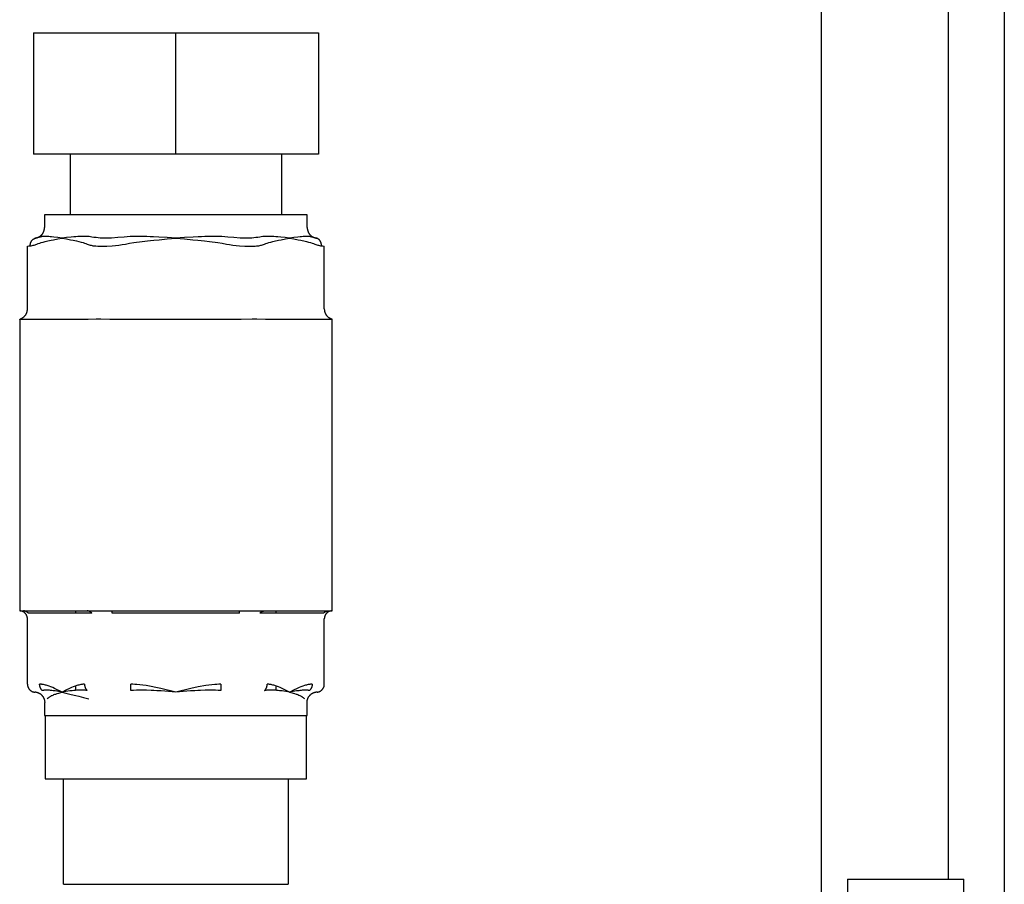
# Model space of a CAD drawing. Units: millimetres. Extents: x -1645 to 4293, y 2187 to 7878.
# Drawn here: x 226 to 319, y 2566 to 2648 of the extents above; entities that cross this region are included whole.
import ezdxf

# ---------------------------------------------------------------- set-up
doc = ezdxf.new("R2010")
doc.units = ezdxf.units.MM
doc.header["$LTSCALE"] = 100
doc.layers.add('Make2D$Visible$Curves$3', color=7, linetype='Continuous', true_color=0x000000)
doc.layers.add('Make2D$Visible$Curves$3DCPCOLOR254', color=7, linetype='Continuous', true_color=0xd6d6d6)

msp = doc.modelspace()

# ---------------------------------------------------------------- linework, layer by layer
at = {"layer": 'Make2D$Visible$Curves$3', "color": 9, "true_color": 0xbbbbbb}
for points in [[(301.891, 2546.672), (301.891, 2759.304)], [(313.891, 2759.304), (313.891, 2566.672)], [(319.216, 2759.304), (319.216, 2495.897)]]:
    msp.add_lwpolyline(points, dxfattribs=at)
at = {"layer": 'Make2D$Visible$Curves$3DCPCOLOR254'}
for points in [[(227.216, 2646.82), (227.216, 2635.32)], [(227.216, 2646.82), (240.716, 2646.82)], [(240.716, 2646.82), (254.216, 2646.82)], [(240.716, 2635.32), (240.716, 2646.82)], [(254.216, 2646.82), (254.216, 2635.32)], [(240.716, 2635.32), (227.216, 2635.32)], [(230.716, 2629.572), (230.716, 2635.32)], [(254.216, 2635.32), (240.716, 2635.32)], [(250.716, 2635.32), (250.716, 2629.572)], [(228.266, 2629.572), (228.266, 2628.372)], [(253.166, 2629.572), (228.266, 2629.572)], [(253.166, 2628.372), (253.166, 2629.572)], [(227.346, 2627.375), (227.38, 2627.378), (227.415, 2627.383), (227.449, 2627.389), (227.483, 2627.396), (227.517, 2627.404), (227.55, 2627.413), (227.583, 2627.423), (227.616, 2627.435), (227.648, 2627.448), (227.68, 2627.461), (227.711, 2627.476), (227.742, 2627.492), (227.772, 2627.509), (227.802, 2627.527), (227.831, 2627.546), (227.859, 2627.566), (227.886, 2627.588), (227.913, 2627.609), (227.939, 2627.632), (227.965, 2627.656), (227.989, 2627.681), (228.012, 2627.706), (228.035, 2627.733), (228.057, 2627.76), (228.078, 2627.787), (228.097, 2627.816), (228.116, 2627.845), (228.134, 2627.875), (228.151, 2627.905), (228.166, 2627.936), (228.181, 2627.968), (228.194, 2628), (228.207, 2628.032), (228.218, 2628.065), (228.228, 2628.098), (228.237, 2628.131), (228.245, 2628.165), (228.251, 2628.199), (228.257, 2628.234), (228.261, 2628.268), (228.264, 2628.303), (228.266, 2628.337), (228.266, 2628.372)], [(253.166, 2628.372), (253.167, 2628.337), (253.169, 2628.303), (253.172, 2628.268), (253.176, 2628.234), (253.181, 2628.2), (253.188, 2628.166), (253.195, 2628.132), (253.204, 2628.098), (253.214, 2628.065), (253.226, 2628.032), (253.238, 2628), (253.251, 2627.968), (253.266, 2627.937), (253.281, 2627.906), (253.298, 2627.875), (253.316, 2627.846), (253.335, 2627.816), (253.354, 2627.788), (253.375, 2627.76), (253.397, 2627.733), (253.419, 2627.707), (253.443, 2627.682), (253.467, 2627.657), (253.492, 2627.633), (253.518, 2627.61), (253.545, 2627.588), (253.572, 2627.567), (253.601, 2627.547), (253.63, 2627.528), (253.659, 2627.51), (253.689, 2627.493), (253.72, 2627.477), (253.751, 2627.462), (253.783, 2627.448), (253.815, 2627.435), (253.848, 2627.424), (253.881, 2627.413), (253.914, 2627.404), (253.948, 2627.396), (253.982, 2627.389), (254.016, 2627.383), (254.05, 2627.379), (254.085, 2627.375)], [(226.917, 2626.645), (226.917, 2626.661), (226.917, 2626.676), (226.917, 2626.692), (226.917, 2626.707), (226.918, 2626.723), (226.919, 2626.739), (226.92, 2626.755), (226.922, 2626.771), (226.924, 2626.786), (226.926, 2626.802), (226.929, 2626.818), (226.931, 2626.834), (226.935, 2626.85), (226.938, 2626.866), (226.942, 2626.882), (226.946, 2626.898), (226.951, 2626.914), (226.955, 2626.929), (226.961, 2626.945), (226.966, 2626.961), (226.972, 2626.976), (226.978, 2626.991), (226.985, 2627.006), (226.991, 2627.021), (226.998, 2627.036), (227.006, 2627.051), (227.014, 2627.065), (227.022, 2627.08), (227.03, 2627.094), (227.039, 2627.107), (227.048, 2627.121), (227.057, 2627.134), (227.066, 2627.147), (227.076, 2627.16), (227.086, 2627.172), (227.097, 2627.185), (227.107, 2627.197), (227.118, 2627.208), (227.129, 2627.219), (227.14, 2627.23), (227.151, 2627.241), (227.163, 2627.251), (227.175, 2627.261), (227.187, 2627.271), (227.199, 2627.28), (227.211, 2627.289), (227.224, 2627.297), (227.236, 2627.305), (227.249, 2627.313), (227.261, 2627.32), (227.274, 2627.327), (227.287, 2627.334), (227.3, 2627.34), (227.313, 2627.346), (227.326, 2627.351), (227.339, 2627.357), (227.353, 2627.361), (227.366, 2627.366), (227.379, 2627.37), (227.392, 2627.374), (227.405, 2627.377), (227.418, 2627.38), (227.431, 2627.383), (227.445, 2627.385)], [(227.342, 2627.375), (227.342, 2627.375)], [(227.445, 2627.385), (227.394, 2627.379), (227.343, 2627.375)], [(227.848, 2627.485), (227.782, 2627.464), (227.716, 2627.444), (227.649, 2627.427), (227.581, 2627.411), (227.513, 2627.397), (227.445, 2627.385)], [(228.149, 2627.538), (228.106, 2627.534), (228.062, 2627.53), (228.019, 2627.524), (227.976, 2627.516), (227.933, 2627.507), (227.89, 2627.497), (227.848, 2627.485)], [(228.463, 2627.541), (228.359, 2627.543), (228.254, 2627.542), (228.149, 2627.538)], [(228.337, 2627.058), (228.582, 2627.114), (228.735, 2627.146), (228.889, 2627.178), (229.135, 2627.226), (229.528, 2627.299), (229.934, 2627.372)], [(228.67, 2627.529), (228.566, 2627.536), (228.463, 2627.541)], [(229.934, 2627.372), (229.532, 2627.428), (229.161, 2627.477), (228.938, 2627.503), (228.802, 2627.517), (228.67, 2627.529)], [(230.356, 2627.428), (229.934, 2627.372)], [(229.934, 2627.372), (230.34, 2627.299), (230.733, 2627.226), (230.979, 2627.178), (231.133, 2627.146), (231.286, 2627.114), (231.532, 2627.058)], [(230.783, 2627.477), (230.356, 2627.428)], [(231.419, 2627.529), (231.238, 2627.517), (231.061, 2627.503), (230.783, 2627.477)], [(231.716, 2627.541), (231.567, 2627.537), (231.419, 2627.529)], [(232.212, 2627.538), (231.964, 2627.542), (231.716, 2627.541)], [(232.762, 2627.485), (232.625, 2627.504), (232.488, 2627.519), (232.35, 2627.53), (232.212, 2627.538)], [(233.534, 2627.385), (233.34, 2627.402), (233.147, 2627.425), (232.954, 2627.453), (232.762, 2627.485)], [(233.789, 2627.376), (233.662, 2627.379), (233.534, 2627.385)], [(234.292, 2627.376), (233.789, 2627.376)], [(234.627, 2627.385), (234.46, 2627.379), (234.292, 2627.376)], [(235.802, 2627.485), (235.215, 2627.425), (234.627, 2627.385)], [(236.653, 2627.538), (236.369, 2627.528), (236.085, 2627.51), (235.802, 2627.485)], [(237.464, 2627.541), (237.058, 2627.543), (236.653, 2627.538)], [(237.967, 2627.529), (237.464, 2627.541)], [(237.521, 2627.058), (238.012, 2627.114), (238.319, 2627.146), (238.626, 2627.178), (239.118, 2627.226), (239.904, 2627.299), (240.716, 2627.372)], [(239.094, 2627.477), (238.593, 2627.503), (238.28, 2627.517), (237.967, 2627.529)], [(239.893, 2627.428), (239.094, 2627.477)], [(240.716, 2627.372), (239.893, 2627.428)], [(241.54, 2627.428), (240.716, 2627.372)], [(240.716, 2627.372), (241.528, 2627.299), (242.315, 2627.226), (242.806, 2627.178), (243.113, 2627.146), (243.42, 2627.114), (243.911, 2627.058)], [(242.339, 2627.477), (241.54, 2627.428)], [(243.466, 2627.529), (243.152, 2627.517), (242.839, 2627.503), (242.339, 2627.477)], [(243.969, 2627.541), (243.466, 2627.529)], [(244.779, 2627.538), (243.969, 2627.541)], [(245.63, 2627.485), (245.347, 2627.511), (245.063, 2627.528), (244.779, 2627.538)], [(246.806, 2627.385), (246.217, 2627.425), (245.63, 2627.485)], [(247.14, 2627.376), (246.806, 2627.385)], [(247.643, 2627.376), (247.14, 2627.376)], [(247.898, 2627.385), (247.771, 2627.379), (247.643, 2627.376)], [(248.67, 2627.485), (248.478, 2627.453), (248.285, 2627.425), (248.092, 2627.402), (247.898, 2627.385)], [(249.22, 2627.538), (249.082, 2627.53), (248.944, 2627.519), (248.807, 2627.504), (248.67, 2627.485)], [(249.717, 2627.541), (249.468, 2627.543), (249.22, 2627.538)], [(250.013, 2627.529), (249.717, 2627.541)], [(249.901, 2627.058), (250.146, 2627.114), (250.3, 2627.146), (250.453, 2627.178), (250.699, 2627.226), (251.092, 2627.299), (251.498, 2627.372)], [(250.649, 2627.477), (250.372, 2627.503), (250.194, 2627.517), (250.013, 2627.529)], [(251.077, 2627.428), (250.649, 2627.477)], [(251.498, 2627.372), (251.077, 2627.428)], [(252.763, 2627.529), (252.63, 2627.517), (252.494, 2627.503), (252.272, 2627.477), (251.9, 2627.428), (251.498, 2627.372)], [(251.498, 2627.372), (251.904, 2627.299), (252.297, 2627.226), (252.543, 2627.178), (252.697, 2627.146), (252.85, 2627.114), (253.096, 2627.058)], [(252.969, 2627.541), (252.866, 2627.536), (252.763, 2627.529)], [(253.283, 2627.538), (253.178, 2627.542), (253.074, 2627.543), (252.969, 2627.541)], [(253.584, 2627.485), (253.542, 2627.497), (253.499, 2627.508), (253.457, 2627.517), (253.414, 2627.524), (253.37, 2627.53), (253.327, 2627.535), (253.283, 2627.538)], [(253.988, 2627.385), (253.919, 2627.397), (253.851, 2627.411), (253.784, 2627.427), (253.717, 2627.444), (253.65, 2627.464), (253.584, 2627.485)], [(254.515, 2626.645), (254.515, 2626.661), (254.515, 2626.676), (254.515, 2626.692), (254.515, 2626.707), (254.514, 2626.723), (254.513, 2626.739), (254.512, 2626.755), (254.51, 2626.771), (254.509, 2626.786), (254.506, 2626.802), (254.504, 2626.818), (254.501, 2626.834), (254.498, 2626.85), (254.494, 2626.866), (254.49, 2626.882), (254.486, 2626.898), (254.482, 2626.914), (254.477, 2626.929), (254.472, 2626.945), (254.466, 2626.961), (254.46, 2626.976), (254.454, 2626.991), (254.448, 2627.006), (254.441, 2627.021), (254.434, 2627.036), (254.426, 2627.051), (254.419, 2627.065), (254.411, 2627.08), (254.402, 2627.094), (254.394, 2627.107), (254.385, 2627.121), (254.375, 2627.134), (254.366, 2627.147), (254.356, 2627.16), (254.346, 2627.172), (254.336, 2627.185), (254.325, 2627.197), (254.314, 2627.208), (254.303, 2627.219), (254.292, 2627.23), (254.281, 2627.241), (254.269, 2627.251), (254.257, 2627.261), (254.246, 2627.271), (254.233, 2627.28), (254.221, 2627.289), (254.209, 2627.297), (254.196, 2627.305), (254.184, 2627.313), (254.171, 2627.32), (254.158, 2627.327), (254.145, 2627.334), (254.132, 2627.34), (254.119, 2627.346), (254.106, 2627.351), (254.093, 2627.357), (254.08, 2627.361), (254.067, 2627.366), (254.053, 2627.37), (254.04, 2627.374), (254.027, 2627.377), (254.014, 2627.38), (254.001, 2627.383), (253.988, 2627.385)], [(254.085, 2627.375), (254.036, 2627.379), (253.988, 2627.385)], [(254.09, 2627.375), (254.085, 2627.375)], [(226.65, 2626.627), (226.784, 2626.635), (226.917, 2626.645)], [(226.65, 2620.672), (226.65, 2626.627)], [(226.917, 2626.645), (227.009, 2626.662), (227.1, 2626.681), (227.19, 2626.703), (227.28, 2626.728), (227.368, 2626.756), (227.456, 2626.787), (227.543, 2626.821)], [(227.543, 2626.821), (227.676, 2626.869), (227.81, 2626.914), (227.945, 2626.955)], [(227.945, 2626.955), (228.14, 2627.01), (228.337, 2627.058)], [(231.532, 2627.058), (231.728, 2627.009), (231.924, 2626.955)], [(231.924, 2626.955), (232.059, 2626.915), (232.193, 2626.87), (232.325, 2626.821)], [(232.325, 2626.821), (232.412, 2626.787), (232.5, 2626.756), (232.589, 2626.728), (232.678, 2626.703), (232.768, 2626.681), (232.859, 2626.662), (232.951, 2626.645)], [(232.951, 2626.645), (233.131, 2626.635), (233.311, 2626.63)], [(233.311, 2626.63), (233.684, 2626.627)], [(233.684, 2626.627), (234.184, 2626.631), (234.683, 2626.645)], [(234.683, 2626.645), (234.997, 2626.675), (235.311, 2626.714), (235.623, 2626.763), (235.934, 2626.821)], [(235.934, 2626.821), (236.335, 2626.892), (236.737, 2626.955)], [(236.737, 2626.955), (237.521, 2627.058)], [(243.911, 2627.058), (244.695, 2626.955)], [(244.695, 2626.955), (245.098, 2626.893), (245.499, 2626.821)], [(245.499, 2626.821), (245.809, 2626.763), (246.121, 2626.714), (246.435, 2626.675), (246.749, 2626.645)], [(246.749, 2626.645), (247.249, 2626.631), (247.748, 2626.627)], [(247.748, 2626.627), (248.121, 2626.63)], [(248.121, 2626.63), (248.241, 2626.632), (248.361, 2626.637), (248.481, 2626.645)], [(248.481, 2626.645), (248.573, 2626.662), (248.664, 2626.681), (248.754, 2626.703), (248.844, 2626.728), (248.932, 2626.756), (249.02, 2626.787), (249.107, 2626.821)], [(249.107, 2626.821), (249.24, 2626.869), (249.374, 2626.914), (249.509, 2626.955)], [(249.509, 2626.955), (249.704, 2627.01), (249.901, 2627.058)], [(253.096, 2627.058), (253.292, 2627.009), (253.488, 2626.955)], [(253.488, 2626.955), (253.623, 2626.915), (253.757, 2626.87), (253.889, 2626.821)], [(253.889, 2626.821), (253.976, 2626.787), (254.064, 2626.756), (254.153, 2626.728), (254.242, 2626.703), (254.332, 2626.681), (254.423, 2626.662), (254.515, 2626.645)], [(254.515, 2626.645), (254.649, 2626.635), (254.782, 2626.627)], [(254.783, 2620.672), (254.783, 2626.626)], [(225.916, 2619.708), (225.949, 2619.718), (225.982, 2619.729), (226.014, 2619.741), (226.046, 2619.754), (226.077, 2619.768), (226.108, 2619.783), (226.138, 2619.799), (226.168, 2619.817), (226.197, 2619.835), (226.225, 2619.854), (226.253, 2619.875), (226.28, 2619.896), (226.306, 2619.918), (226.332, 2619.941), (226.357, 2619.965)], [(226.357, 2619.965), (226.38, 2619.989), (226.403, 2620.015), (226.425, 2620.041), (226.446, 2620.068), (226.466, 2620.095), (226.486, 2620.123), (226.504, 2620.152), (226.521, 2620.182), (226.537, 2620.212), (226.553, 2620.242), (226.567, 2620.273), (226.58, 2620.305), (226.592, 2620.337), (226.603, 2620.369), (226.612, 2620.402), (226.621, 2620.435), (226.629, 2620.468), (226.635, 2620.502), (226.64, 2620.536), (226.644, 2620.57), (226.647, 2620.604), (226.649, 2620.638), (226.65, 2620.672)], [(254.783, 2620.672), (254.783, 2620.638), (254.785, 2620.603), (254.788, 2620.569), (254.792, 2620.535), (254.797, 2620.501), (254.804, 2620.468), (254.811, 2620.434), (254.82, 2620.401), (254.83, 2620.369), (254.841, 2620.336), (254.853, 2620.304), (254.866, 2620.272), (254.88, 2620.241), (254.895, 2620.211), (254.912, 2620.181), (254.929, 2620.151), (254.947, 2620.122), (254.967, 2620.094), (254.987, 2620.066), (255.008, 2620.039), (255.03, 2620.013), (255.053, 2619.988), (255.077, 2619.963), (255.102, 2619.94), (255.127, 2619.917), (255.153, 2619.895), (255.18, 2619.874), (255.208, 2619.853), (255.236, 2619.834), (255.265, 2619.816), (255.295, 2619.799), (255.325, 2619.783), (255.356, 2619.768), (255.387, 2619.753), (255.419, 2619.74), (255.451, 2619.729), (255.483, 2619.718), (255.516, 2619.708)], [(225.979, 2619.672), (225.977, 2619.672), (225.974, 2619.673), (225.971, 2619.673), (225.968, 2619.674), (225.965, 2619.675), (225.962, 2619.675), (225.959, 2619.676), (225.956, 2619.677), (225.953, 2619.678), (225.951, 2619.68), (225.948, 2619.681), (225.945, 2619.682), (225.943, 2619.684), (225.94, 2619.685), (225.938, 2619.687), (225.935, 2619.689), (225.933, 2619.691), (225.931, 2619.693), (225.928, 2619.694), (225.926, 2619.697), (225.924, 2619.699), (225.922, 2619.701), (225.92, 2619.703), (225.918, 2619.705), (225.916, 2619.708)], [(225.916, 2619.708), (225.916, 2592.072)], [(232.163, 2619.672), (225.979, 2619.672)], [(234.532, 2619.672), (234.468, 2619.672), (233.591, 2619.704), (233.365, 2619.708), (233.155, 2619.707), (232.393, 2619.676), (232.163, 2619.672)], [(246.9, 2619.672), (234.532, 2619.672)], [(249.269, 2619.672), (249.211, 2619.672), (248.387, 2619.704), (248.165, 2619.708), (247.954, 2619.707), (246.9, 2619.672)], [(255.453, 2619.672), (249.269, 2619.672)], [(255.516, 2619.708), (255.514, 2619.706), (255.512, 2619.703), (255.51, 2619.701), (255.508, 2619.698), (255.506, 2619.696), (255.503, 2619.694), (255.501, 2619.692), (255.499, 2619.69), (255.496, 2619.688), (255.494, 2619.686), (255.491, 2619.685), (255.488, 2619.683), (255.485, 2619.682), (255.483, 2619.68), (255.48, 2619.679), (255.477, 2619.678), (255.474, 2619.677), (255.471, 2619.676), (255.468, 2619.675), (255.465, 2619.674), (255.462, 2619.673), (255.459, 2619.672), (255.456, 2619.672), (255.453, 2619.672)], [(255.516, 2592.072), (255.516, 2619.708)], [(226.65, 2591.322), (226.649, 2591.348), (226.648, 2591.373), (226.646, 2591.399), (226.642, 2591.424), (226.639, 2591.45), (226.634, 2591.475), (226.628, 2591.5), (226.621, 2591.525), (226.614, 2591.55), (226.606, 2591.574), (226.597, 2591.598), (226.587, 2591.622), (226.576, 2591.645), (226.565, 2591.668), (226.552, 2591.691), (226.539, 2591.713), (226.526, 2591.735), (226.511, 2591.756), (226.496, 2591.777), (226.48, 2591.797), (226.463, 2591.817), (226.446, 2591.836), (226.428, 2591.854), (226.409, 2591.872), (226.39, 2591.889), (226.37, 2591.906), (226.35, 2591.921), (226.329, 2591.936), (226.308, 2591.951), (226.286, 2591.964), (226.264, 2591.977), (226.241, 2591.989), (226.218, 2592.001), (226.195, 2592.011), (226.171, 2592.021), (226.147, 2592.03), (226.122, 2592.038), (226.098, 2592.045), (226.073, 2592.052), (226.048, 2592.057), (226.022, 2592.062), (225.997, 2592.065), (225.971, 2592.068), (225.946, 2592.07), (225.92, 2592.072)], [(225.92, 2592.072), (233.028, 2592.072)], [(226.727, 2591.852), (226.716, 2591.865), (226.705, 2591.877), (226.693, 2591.889), (226.681, 2591.901), (226.668, 2591.912), (226.656, 2591.923), (226.643, 2591.934), (226.63, 2591.945), (226.616, 2591.955), (226.603, 2591.964), (226.589, 2591.974), (226.575, 2591.983), (226.561, 2591.991), (226.546, 2592), (226.531, 2592.007), (226.517, 2592.015), (226.502, 2592.022), (226.486, 2592.028), (226.471, 2592.034), (226.456, 2592.04), (226.44, 2592.045), (226.425, 2592.05), (226.409, 2592.054), (226.393, 2592.058), (226.378, 2592.061), (226.362, 2592.064), (226.346, 2592.066), (226.331, 2592.068), (226.315, 2592.07), (226.299, 2592.071), (226.284, 2592.072), (226.268, 2592.072)], [(231.216, 2592.072), (231.216, 2591.853)], [(232.761, 2591.852), (232.749, 2591.865), (232.738, 2591.877), (232.726, 2591.889), (232.714, 2591.901), (232.702, 2591.912), (232.689, 2591.923), (232.676, 2591.934), (232.663, 2591.945), (232.65, 2591.955), (232.636, 2591.964), (232.622, 2591.974), (232.608, 2591.983), (232.594, 2591.991), (232.579, 2592), (232.565, 2592.007), (232.55, 2592.015), (232.535, 2592.022), (232.52, 2592.028), (232.504, 2592.034), (232.489, 2592.04), (232.474, 2592.045), (232.458, 2592.05), (232.442, 2592.054), (232.427, 2592.058), (232.411, 2592.061), (232.395, 2592.064), (232.38, 2592.066), (232.364, 2592.068), (232.348, 2592.07), (232.332, 2592.071), (232.317, 2592.072), (232.301, 2592.072)], [(233.028, 2592.072), (233.608, 2592.072)], [(233.608, 2592.072), (247.825, 2592.072)], [(234.683, 2591.852), (234.683, 2592.072)], [(246.749, 2591.852), (246.749, 2592.072)], [(247.825, 2592.072), (248.404, 2592.072)], [(248.404, 2592.072), (255.512, 2592.072)], [(248.672, 2591.852), (248.684, 2591.866), (248.696, 2591.879), (248.709, 2591.892), (248.722, 2591.904), (248.735, 2591.916), (248.748, 2591.928), (248.762, 2591.939), (248.776, 2591.95), (248.79, 2591.96), (248.804, 2591.97), (248.818, 2591.979), (248.833, 2591.988), (248.847, 2591.997), (248.862, 2592.005), (248.877, 2592.012), (248.892, 2592.019), (248.907, 2592.026), (248.922, 2592.032), (248.937, 2592.038), (248.952, 2592.043), (248.967, 2592.048), (248.983, 2592.052), (248.998, 2592.056), (249.013, 2592.059), (249.028, 2592.062), (249.043, 2592.065), (249.058, 2592.067), (249.073, 2592.069), (249.087, 2592.07), (249.102, 2592.071), (249.117, 2592.072), (249.131, 2592.072)], [(250.216, 2591.853), (250.216, 2592.072)], [(254.705, 2591.852), (254.716, 2591.865), (254.728, 2591.877), (254.739, 2591.889), (254.751, 2591.901), (254.764, 2591.912), (254.776, 2591.923), (254.789, 2591.934), (254.802, 2591.945), (254.816, 2591.955), (254.829, 2591.964), (254.843, 2591.974), (254.857, 2591.983), (254.872, 2591.991), (254.886, 2592), (254.901, 2592.007), (254.916, 2592.015), (254.931, 2592.022), (254.946, 2592.028), (254.961, 2592.034), (254.977, 2592.04), (254.992, 2592.045), (255.008, 2592.05), (255.023, 2592.054), (255.039, 2592.058), (255.055, 2592.061), (255.07, 2592.064), (255.086, 2592.066), (255.102, 2592.068), (255.117, 2592.07), (255.133, 2592.071), (255.149, 2592.072), (255.164, 2592.072)], [(255.516, 2592.072), (255.49, 2592.071), (255.465, 2592.069), (255.439, 2592.066), (255.413, 2592.062), (255.388, 2592.058), (255.363, 2592.052), (255.338, 2592.046), (255.313, 2592.039), (255.288, 2592.031), (255.264, 2592.022), (255.24, 2592.012), (255.217, 2592.002), (255.193, 2591.991), (255.171, 2591.979), (255.148, 2591.966), (255.126, 2591.952), (255.105, 2591.938), (255.084, 2591.923), (255.063, 2591.907), (255.044, 2591.89), (255.024, 2591.873), (255.006, 2591.855), (254.988, 2591.837), (254.97, 2591.818), (254.954, 2591.798), (254.937, 2591.778), (254.922, 2591.757), (254.907, 2591.736), (254.894, 2591.714), (254.88, 2591.692), (254.868, 2591.669), (254.857, 2591.646), (254.846, 2591.623), (254.836, 2591.599), (254.827, 2591.575), (254.818, 2591.55), (254.811, 2591.526), (254.804, 2591.501), (254.799, 2591.476), (254.794, 2591.45), (254.79, 2591.425), (254.787, 2591.399), (254.785, 2591.373), (254.783, 2591.348), (254.783, 2591.322)], [(226.65, 2585.122), (226.65, 2591.322)], [(232.761, 2591.852), (226.727, 2591.852)], [(246.749, 2591.852), (234.683, 2591.852)], [(254.705, 2591.852), (248.672, 2591.852)], [(254.783, 2585.122), (254.783, 2591.322)], [(226.65, 2585.122), (226.65, 2585.096), (226.651, 2585.07), (226.654, 2585.044), (226.657, 2585.018), (226.661, 2584.992), (226.666, 2584.967), (226.672, 2584.941), (226.678, 2584.916), (226.686, 2584.891), (226.694, 2584.866), (226.704, 2584.842), (226.714, 2584.818), (226.725, 2584.794), (226.737, 2584.771), (226.749, 2584.748), (226.763, 2584.726), (226.777, 2584.704), (226.792, 2584.683), (226.807, 2584.662), (226.824, 2584.641), (226.841, 2584.622), (226.858, 2584.603), (226.877, 2584.584), (226.896, 2584.566), (226.915, 2584.549), (226.935, 2584.533), (226.956, 2584.517), (226.978, 2584.502), (226.999, 2584.488), (227.022, 2584.474), (227.044, 2584.461), (227.067, 2584.449), (227.091, 2584.438), (227.115, 2584.428), (227.139, 2584.418), (227.164, 2584.41), (227.189, 2584.402), (227.214, 2584.395), (227.239, 2584.389), (227.265, 2584.384), (227.291, 2584.38), (227.316, 2584.376), (227.342, 2584.374)], [(228.083, 2585.1), (228.028, 2585.108), (227.972, 2585.114), (227.917, 2585.118), (227.862, 2585.121), (227.806, 2585.122)], [(227.996, 2584.591), (227.979, 2584.613), (227.963, 2584.635), (227.947, 2584.657), (227.932, 2584.68), (227.918, 2584.703), (227.904, 2584.727), (227.891, 2584.752), (227.88, 2584.776), (227.869, 2584.801), (227.859, 2584.827), (227.849, 2584.853), (227.841, 2584.879), (227.833, 2584.905), (227.827, 2584.932), (227.821, 2584.958), (227.816, 2584.985), (227.813, 2585.012), (227.81, 2585.04), (227.808, 2585.067), (227.806, 2585.094), (227.806, 2585.122)], [(228.063, 2584.525), (228.045, 2584.541), (228.028, 2584.557), (228.012, 2584.574), (227.996, 2584.591)], [(228.366, 2584.564), (228.315, 2584.561), (228.264, 2584.557), (228.214, 2584.552), (228.163, 2584.544), (228.113, 2584.535), (228.063, 2584.525)], [(228.522, 2584.997), (228.436, 2585.023), (228.348, 2585.047), (228.26, 2585.068), (228.172, 2585.085), (228.083, 2585.1)], [(228.659, 2584.559), (228.561, 2584.563), (228.464, 2584.565), (228.366, 2584.564)], [(229.221, 2584.722), (229.049, 2584.799), (228.876, 2584.871), (228.7, 2584.937), (228.522, 2584.997)], [(228.844, 2584.542), (228.751, 2584.552), (228.659, 2584.559)], [(229.934, 2584.372), (229.592, 2584.431), (229.273, 2584.484), (229.08, 2584.513), (228.961, 2584.529), (228.844, 2584.542)], [(229.93, 2584.374), (229.221, 2584.722)], [(230.291, 2584.431), (229.934, 2584.372)], [(230.648, 2584.722), (230.291, 2584.551), (229.937, 2584.373)], [(230.653, 2584.484), (230.472, 2584.459), (230.291, 2584.431)], [(231.346, 2584.997), (231.168, 2584.936), (230.993, 2584.87), (230.819, 2584.799), (230.648, 2584.722)], [(231.19, 2584.542), (231.037, 2584.529), (230.887, 2584.513), (230.653, 2584.484)], [(231.44, 2584.559), (231.315, 2584.552), (231.19, 2584.542)], [(231.216, 2584.954), (231.216, 2584.544)], [(231.786, 2585.1), (231.696, 2585.086), (231.608, 2585.068), (231.52, 2585.047), (231.432, 2585.024), (231.346, 2584.997)], [(231.858, 2584.564), (231.649, 2584.564), (231.44, 2584.559)], [(232.062, 2585.122), (232.007, 2585.121), (231.951, 2585.118), (231.896, 2585.114), (231.841, 2585.108), (231.786, 2585.1)], [(232.319, 2584.525), (232.227, 2584.538), (232.135, 2584.548), (232.043, 2584.556), (231.951, 2584.561), (231.858, 2584.564)], [(232.062, 2585.122), (232.062, 2585.094), (232.063, 2585.067), (232.065, 2585.04), (232.068, 2585.012), (232.072, 2584.985), (232.077, 2584.958), (232.083, 2584.932), (232.089, 2584.905), (232.097, 2584.879), (232.105, 2584.853), (232.114, 2584.827), (232.125, 2584.801), (232.136, 2584.776), (232.147, 2584.752), (232.16, 2584.727), (232.173, 2584.703), (232.188, 2584.68), (232.203, 2584.657), (232.219, 2584.635), (232.235, 2584.613), (232.252, 2584.591)], [(232.252, 2584.591), (232.268, 2584.574), (232.284, 2584.557), (232.301, 2584.541), (232.319, 2584.525)], [(237.013, 2585.1), (236.829, 2585.112), (236.645, 2585.119), (236.46, 2585.122)], [(236.46, 2584.591), (236.46, 2585.122)], [(236.46, 2584.525), (236.46, 2584.591)], [(237.224, 2584.564), (236.969, 2584.557), (236.715, 2584.544), (236.46, 2584.525)], [(237.892, 2584.997), (237.6, 2585.04), (237.307, 2585.074), (237.013, 2585.1)], [(237.934, 2584.559), (237.579, 2584.565), (237.224, 2584.564)], [(239.289, 2584.722), (238.826, 2584.825), (238.36, 2584.917), (237.892, 2584.997)], [(238.37, 2584.542), (237.934, 2584.559)], [(239.336, 2584.484), (238.909, 2584.513), (238.64, 2584.529), (238.37, 2584.542)], [(240.709, 2584.374), (239.289, 2584.722)], [(240.017, 2584.431), (239.336, 2584.484)], [(240.716, 2584.372), (240.017, 2584.431)], [(241.415, 2584.431), (240.716, 2584.372)], [(242.143, 2584.722), (240.724, 2584.374)], [(242.096, 2584.484), (241.415, 2584.431)], [(243.062, 2584.542), (242.792, 2584.529), (242.523, 2584.513), (242.096, 2584.484)], [(243.54, 2584.997), (242.839, 2584.872), (242.143, 2584.722)], [(243.498, 2584.559), (243.062, 2584.542)], [(244.208, 2584.564), (243.498, 2584.559)], [(244.419, 2585.1), (244.125, 2585.074), (243.832, 2585.04), (243.54, 2584.997)], [(244.972, 2584.525), (244.718, 2584.545), (244.463, 2584.558), (244.208, 2584.564)], [(244.972, 2585.122), (244.788, 2585.119), (244.603, 2585.112), (244.419, 2585.1)], [(244.972, 2585.122), (244.972, 2584.591)], [(244.972, 2584.591), (244.972, 2584.525)], [(249.114, 2584.525), (249.131, 2584.541), (249.148, 2584.557), (249.164, 2584.574), (249.18, 2584.591)], [(249.574, 2584.564), (249.459, 2584.56), (249.343, 2584.552), (249.228, 2584.54), (249.114, 2584.525)], [(249.18, 2584.591), (249.197, 2584.613), (249.214, 2584.635), (249.23, 2584.657), (249.245, 2584.68), (249.259, 2584.703), (249.272, 2584.727), (249.285, 2584.752), (249.297, 2584.776), (249.308, 2584.801), (249.318, 2584.827), (249.327, 2584.853), (249.335, 2584.879), (249.343, 2584.905), (249.35, 2584.932), (249.355, 2584.958), (249.36, 2584.985), (249.364, 2585.012), (249.367, 2585.04), (249.369, 2585.067), (249.37, 2585.094), (249.37, 2585.122)], [(249.647, 2585.1), (249.592, 2585.108), (249.536, 2585.114), (249.481, 2585.118), (249.426, 2585.121), (249.37, 2585.122)], [(249.992, 2584.559), (249.783, 2584.565), (249.574, 2584.564)], [(250.086, 2584.997), (250, 2585.023), (249.912, 2585.047), (249.824, 2585.068), (249.736, 2585.085), (249.647, 2585.1)], [(250.242, 2584.542), (250.117, 2584.552), (249.992, 2584.559)], [(250.785, 2584.722), (250.613, 2584.799), (250.44, 2584.871), (250.264, 2584.937), (250.086, 2584.997)], [(250.216, 2584.544), (250.216, 2584.954)], [(250.779, 2584.484), (250.545, 2584.513), (250.395, 2584.529), (250.242, 2584.542)], [(251.141, 2584.431), (250.961, 2584.459), (250.779, 2584.484)], [(251.495, 2584.373), (250.785, 2584.722)], [(251.498, 2584.372), (251.141, 2584.431)], [(252.589, 2584.542), (252.471, 2584.529), (252.352, 2584.513), (252.159, 2584.484), (251.84, 2584.431), (251.498, 2584.372)], [(252.212, 2584.722), (251.855, 2584.551), (251.502, 2584.374)], [(252.91, 2584.997), (252.732, 2584.936), (252.557, 2584.87), (252.383, 2584.799), (252.212, 2584.722)], [(252.774, 2584.559), (252.681, 2584.552), (252.589, 2584.542)], [(253.066, 2584.564), (252.968, 2584.565), (252.871, 2584.563), (252.774, 2584.559)], [(253.35, 2585.1), (253.26, 2585.086), (253.172, 2585.068), (253.084, 2585.047), (252.997, 2585.024), (252.91, 2584.997)], [(253.37, 2584.525), (253.327, 2584.534), (253.284, 2584.542), (253.24, 2584.549), (253.197, 2584.555), (253.153, 2584.559), (253.11, 2584.562), (253.066, 2584.564)], [(253.626, 2585.122), (253.571, 2585.121), (253.515, 2585.118), (253.46, 2585.114), (253.405, 2585.108), (253.35, 2585.1)], [(253.436, 2584.591), (253.42, 2584.574), (253.404, 2584.557), (253.387, 2584.541), (253.37, 2584.525)], [(253.626, 2585.122), (253.626, 2585.094), (253.625, 2585.067), (253.623, 2585.04), (253.62, 2585.012), (253.616, 2584.985), (253.611, 2584.958), (253.605, 2584.932), (253.599, 2584.905), (253.591, 2584.879), (253.583, 2584.853), (253.574, 2584.827), (253.564, 2584.801), (253.553, 2584.776), (253.541, 2584.752), (253.528, 2584.727), (253.515, 2584.703), (253.5, 2584.68), (253.485, 2584.657), (253.47, 2584.635), (253.453, 2584.613), (253.436, 2584.591)], [(254.09, 2584.374), (254.116, 2584.376), (254.142, 2584.38), (254.167, 2584.384), (254.193, 2584.389), (254.218, 2584.395), (254.244, 2584.402), (254.268, 2584.41), (254.293, 2584.418), (254.317, 2584.428), (254.341, 2584.438), (254.365, 2584.449), (254.388, 2584.461), (254.411, 2584.474), (254.433, 2584.488), (254.455, 2584.502), (254.476, 2584.517), (254.497, 2584.533), (254.517, 2584.549), (254.537, 2584.566), (254.556, 2584.584), (254.574, 2584.603), (254.592, 2584.622), (254.609, 2584.641), (254.625, 2584.662), (254.641, 2584.683), (254.656, 2584.704), (254.67, 2584.726), (254.683, 2584.748), (254.696, 2584.771), (254.707, 2584.794), (254.718, 2584.818), (254.729, 2584.842), (254.738, 2584.866), (254.746, 2584.891), (254.754, 2584.916), (254.761, 2584.941), (254.767, 2584.967), (254.771, 2584.992), (254.776, 2585.018), (254.779, 2585.044), (254.781, 2585.07), (254.782, 2585.096), (254.783, 2585.122)], [(227.448, 2584.385), (227.413, 2584.38), (227.378, 2584.376), (227.343, 2584.374)], [(227.448, 2584.385), (227.482, 2584.378), (227.515, 2584.371), (227.548, 2584.363), (227.581, 2584.353), (227.614, 2584.342), (227.646, 2584.331), (227.678, 2584.318), (227.709, 2584.304), (227.74, 2584.289), (227.77, 2584.273), (227.8, 2584.255), (227.829, 2584.237), (227.857, 2584.218), (227.885, 2584.198), (227.912, 2584.177), (227.938, 2584.155), (227.964, 2584.133), (227.989, 2584.109), (228.013, 2584.084), (228.036, 2584.059), (228.058, 2584.033), (228.079, 2584.006), (228.1, 2583.979), (228.119, 2583.951), (228.138, 2583.922), (228.155, 2583.892), (228.172, 2583.862), (228.187, 2583.832), (228.202, 2583.801), (228.215, 2583.769), (228.227, 2583.737), (228.238, 2583.705), (228.248, 2583.672), (228.257, 2583.639), (228.265, 2583.605), (228.272, 2583.572), (228.277, 2583.538), (228.281, 2583.504), (228.285, 2583.47), (228.287, 2583.436), (228.287, 2583.401)], [(228.518, 2583.729), (228.533, 2583.747), (228.548, 2583.766), (228.564, 2583.784), (228.581, 2583.801), (228.598, 2583.818), (228.615, 2583.834), (228.633, 2583.85), (228.652, 2583.865), (228.671, 2583.879)], [(228.671, 2583.879), (228.715, 2583.911), (228.76, 2583.941), (228.806, 2583.97), (228.853, 2583.997)], [(228.853, 2583.997), (228.896, 2584.021), (228.94, 2584.043), (228.984, 2584.063)], [(228.984, 2584.063), (229.073, 2584.101), (229.167, 2584.139)], [(229.167, 2584.139), (229.247, 2584.168), (229.327, 2584.196)], [(229.327, 2584.196), (229.468, 2584.242), (229.61, 2584.284)], [(229.61, 2584.284), (229.924, 2584.369)], [(229.924, 2584.369), (229.934, 2584.372)], [(229.934, 2584.372), (229.93, 2584.374)], [(229.937, 2584.373), (229.934, 2584.372)], [(229.934, 2584.372), (229.944, 2584.369)], [(229.944, 2584.369), (230.291, 2584.284)], [(230.291, 2584.284), (230.666, 2584.196), (231.076, 2584.101), (231.241, 2584.063), (231.513, 2583.997)], [(231.513, 2583.997), (231.967, 2583.879)], [(231.967, 2583.879), (232.214, 2583.808), (232.458, 2583.729)], [(240.716, 2584.372), (240.709, 2584.374)], [(240.724, 2584.374), (240.716, 2584.372)], [(251.498, 2584.372), (251.495, 2584.373)], [(251.502, 2584.374), (251.498, 2584.372)], [(251.498, 2584.372), (251.508, 2584.369)], [(251.508, 2584.369), (251.822, 2584.284)], [(251.822, 2584.284), (251.964, 2584.242), (252.105, 2584.196)], [(252.105, 2584.196), (252.186, 2584.169), (252.265, 2584.139)], [(252.265, 2584.139), (252.359, 2584.101), (252.448, 2584.063)], [(252.448, 2584.063), (252.514, 2584.031), (252.579, 2583.997)], [(252.579, 2583.997), (252.617, 2583.976), (252.654, 2583.954), (252.691, 2583.93), (252.727, 2583.905), (252.762, 2583.879)], [(252.762, 2583.879), (252.783, 2583.863), (252.803, 2583.845), (252.823, 2583.827), (252.843, 2583.809), (252.861, 2583.79), (252.88, 2583.77), (252.897, 2583.749), (252.914, 2583.729)], [(253.145, 2583.401), (253.146, 2583.436), (253.148, 2583.47), (253.151, 2583.504), (253.155, 2583.538), (253.161, 2583.572), (253.167, 2583.605), (253.175, 2583.639), (253.184, 2583.672), (253.194, 2583.705), (253.205, 2583.737), (253.217, 2583.769), (253.231, 2583.801), (253.245, 2583.832), (253.26, 2583.862), (253.277, 2583.892), (253.294, 2583.922), (253.313, 2583.951), (253.332, 2583.979), (253.353, 2584.006), (253.374, 2584.033), (253.396, 2584.059), (253.42, 2584.084), (253.444, 2584.109), (253.468, 2584.133), (253.494, 2584.155), (253.52, 2584.177), (253.547, 2584.198), (253.575, 2584.218), (253.604, 2584.237), (253.633, 2584.255), (253.662, 2584.273), (253.693, 2584.289), (253.723, 2584.304), (253.755, 2584.318), (253.786, 2584.331), (253.819, 2584.342), (253.851, 2584.353), (253.884, 2584.363), (253.917, 2584.371), (253.951, 2584.378), (253.984, 2584.385)], [(254.09, 2584.374), (254.054, 2584.376), (254.019, 2584.38), (253.984, 2584.385)], [(228.266, 2583.377), (228.268, 2583.379), (228.271, 2583.381), (228.273, 2583.383), (228.275, 2583.385), (228.277, 2583.387), (228.279, 2583.389), (228.281, 2583.392), (228.283, 2583.394), (228.284, 2583.396), (228.286, 2583.399), (228.287, 2583.401)], [(228.266, 2583.377), (228.266, 2582.172)], [(253.145, 2583.401), (253.146, 2583.399), (253.148, 2583.397), (253.149, 2583.395), (253.151, 2583.392), (253.153, 2583.39), (253.154, 2583.388), (253.156, 2583.386), (253.158, 2583.384), (253.16, 2583.382), (253.162, 2583.38), (253.164, 2583.379), (253.166, 2583.377)], [(253.166, 2582.172), (253.166, 2583.376)], [(228.266, 2582.172), (253.166, 2582.172)], [(228.324, 2582.172), (228.324, 2576.172)], [(253.108, 2576.172), (253.108, 2582.172)], [(228.324, 2576.172), (228.592, 2576.172)], [(228.592, 2576.172), (233.788, 2576.172)], [(230.066, 2566.172), (230.066, 2576.172)], [(233.788, 2576.172), (235.52, 2576.172)], [(235.52, 2576.172), (245.912, 2576.172)], [(245.912, 2576.172), (247.644, 2576.172)], [(247.644, 2576.172), (252.84, 2576.172)], [(251.366, 2576.172), (251.366, 2566.172)], [(252.84, 2576.172), (253.108, 2576.172)], [(230.066, 2566.172), (240.716, 2566.172)], [(240.716, 2566.172), (251.366, 2566.172)], [(304.366, 2566.672), (304.366, 2560.172)], [(304.366, 2566.672), (315.366, 2566.672)], [(315.366, 2560.172), (315.366, 2566.672)]]:
    msp.add_lwpolyline(points, dxfattribs=at)

doc.saveas('drawing.dxf')
